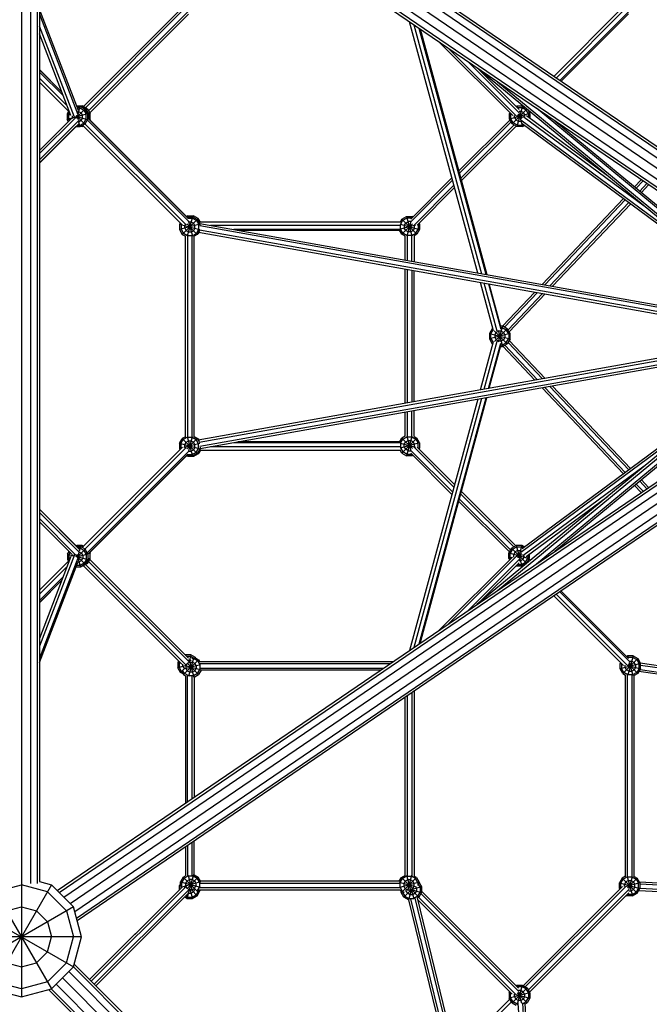
# Model space of a CAD drawing. Extents: x 12787 to 34796, y -2374 to 28330.
# Drawn here: x 22616 to 23663, y 16780 to 18418 of the extents above; entities that cross this region are included whole.
import ezdxf

# ---------------------------------------------------------------- set-up
doc = ezdxf.new("R2010")
doc.units = 0
doc.header["$MEASUREMENT"] = 0
doc.layers.add('InterSystem - drawing', color=7, linetype='Continuous')

msp = doc.modelspace()

# ---------------------------------------------------------------- linework, layer by layer
at = {"layer": 'InterSystem - drawing', "linetype": 'Continuous'}
for p, q in [((22618.9, 18991.6), (22618.9, 16791.8)), ((24035.9, 17961.4), (22711.7, 18864.7)), ((22707.6, 18849.4), (24041, 17939.8)), ((24041.8, 17952.6), (22710.6, 18860.6)), ((24033.5, 17926.8), (22700.2, 18836.3)), ((24003.1, 17911.2), (22678.6, 18814.7)), ((24013.1, 17909.3), (22681.5, 18817.6)), ((24024, 17915.1), (22689.4, 18825.5)), ((22633.9, 18802.6), (22633.9, 16980.9)), ((22644.9, 18802.6), (22644.9, 16980.9)), ((22648.9, 18799.6), (22648.9, 16983.8)), ((22892, 18438.5), (22725.7, 18271.9)), ((23620.3, 18440.2), (23504.3, 18324.1)), ((23626.5, 18439.6), (23508.3, 18321.4)), ((22648.9, 18435), (22713.1, 18267.8)), ((22648.9, 18427.9), (22713, 18260.9)), ((22880.5, 18432.3), (22722.3, 18273.8)), ((22722.4, 18273.8), (22885.8, 18437.5)), ((22897.2, 18433.4), (22730.8, 18266.7)), ((22896.8, 18427.8), (22732.7, 18263.4)), ((23514.3, 18317.2), (23630.7, 18433.7)), ((23628.8, 18428.3), (23516.4, 18315.8)), ((22707, 18256.2), (22648.9, 18407.7)), ((23378, 17996.8), (23264.7, 18414.9)), ((23271.9, 18410), (23384.2, 17995.7)), ((22701, 18258.9), (22648.9, 18394.7)), ((23391.7, 17994.4), (23280.6, 18404)), ((23282, 18403.1), (23392.9, 17994.2)), ((23436.2, 18258.8), (23313.2, 18381.8)), ((23442.3, 18257.9), (23329.5, 18370.7)), ((23447.5, 18263.1), (23362.1, 18348.5)), ((22648.9, 18335.5), (22685.8, 18298.6)), ((22648.9, 18334.9), (22686.1, 18297.7)), ((22648.9, 18331.4), (22688.3, 18292.1)), ((23810.6, 17979.1), (23376.5, 18338.6)), ((23446.6, 18269.2), (23379.9, 18335.8)), ((22648.9, 18321.3), (22694.6, 18275.6)), ((22648.9, 18314.6), (22697.4, 18266.1)), ((23410.7, 18315.3), (23812.7, 17982.3)), ((22710.5, 18274.5), (22711.4, 18275.1)), ((22710.6, 18274.2), (22716.4, 18274.2)), ((22711.8, 18274.6), (22711.1, 18274.2)), ((22711.6, 18274.5), (22711.4, 18275.1)), ((22711.4, 18275.1), (22720.5, 18275.1)), ((22711.8, 18274.6), (22712, 18274.2)), ((22720.9, 18274.6), (22711.8, 18274.6)), ((22716.4, 18274.2), (22712.9, 18261.2)), ((22724.3, 18269.6), (22716.4, 18274.2)), ((22720.9, 18274.6), (22720.2, 18272)), ((22720.4, 18274.6), (22720.5, 18275.1)), ((22722.4, 18274), (22720.5, 18275.1)), ((22728.8, 18270.1), (22720.9, 18274.6)), ((23441.9, 18273.9), (23443.2, 18274.6)), ((23452.3, 18274.6), (23443.2, 18240.6)), ((23452.3, 18274.6), (23443.2, 18274.6)), ((23443.2, 18274.6), (23444, 18271.8)), ((23452.3, 18274.6), (23457, 18272)), ((23454, 18273.7), (23454.4, 18274.1)), ((22697.9, 18267), (22694.9, 18261.8)), ((22694.9, 18261.8), (22700.5, 18260.2)), ((22694.9, 18261.8), (22694.9, 18252.6)), ((22728.9, 18261.8), (22694.9, 18252.6)), ((22697.1, 18261.1), (22698.9, 18264.3)), ((22697.1, 18261.1), (22697.1, 18253.3)), ((22703.4, 18258.6), (22703.4, 18254.9)), ((22708.7, 18258), (22728.9, 18252.6)), ((22724.3, 18269.6), (22709.8, 18255.1)), ((22709.9, 18259.1), (22724.3, 18244.8)), ((22712.8, 18260.8), (22711, 18254.1)), ((22711.1, 18259.9), (22713.1, 18252.6)), ((22711.5, 18271.9), (22715.8, 18271.9)), ((22714.1, 18265.7), (22712.7, 18265.7)), ((22714.1, 18265.7), (22718.1, 18263.4)), ((22715.8, 18271.9), (22722.6, 18268)), ((22720.4, 18259.5), (22718.1, 18263.4)), ((22719.6, 18272.4), (22720.3, 18272.4)), ((22727.2, 18268.4), (22720.3, 18272.4)), ((22720.4, 18254.9), (22720.4, 18259.5)), ((22722.6, 18268), (22726.6, 18261.1)), ((22724.3, 18269.6), (22728.9, 18261.8)), ((22728.8, 18270.1), (22725.8, 18267)), ((22726.6, 18253.3), (22726.6, 18261.1)), ((22731.1, 18261.6), (22727.2, 18268.4)), ((22728.8, 18270.1), (22733.4, 18262.2)), ((22733.4, 18262.2), (22728.9, 18261)), ((22728.9, 18261.8), (22728.9, 18252.6)), ((22731.1, 18253.7), (22731.1, 18261.6)), ((22733.4, 18253.1), (22733.4, 18262.2)), ((23431.5, 18263.5), (23430.8, 18262.2)), ((23430.8, 18262.2), (23433.6, 18261.4)), ((23430.8, 18253.1), (23430.8, 18262.2)), ((23464.8, 18262.2), (23430.8, 18253.1)), ((23433.2, 18261.9), (23433.1, 18261.6)), ((23433.1, 18253.7), (23433.1, 18261.6)), ((23459.8, 18269.6), (23435.3, 18245.2)), ((23439.3, 18255.4), (23439.3, 18258.8)), ((23443.1, 18258.9), (23452.7, 18256.3)), ((23443.6, 18272.2), (23443.8, 18272.4)), ((23443.8, 18272.4), (23451.7, 18272.4)), ((23444.7, 18260.7), (23451.4, 18254)), ((23446.5, 18262.4), (23449.5, 18251.2)), ((23446.6, 18266.1), (23450.1, 18266.1)), ((23450.1, 18266.1), (23454, 18263.9)), ((23451.7, 18272.4), (23458.6, 18268.4)), ((23654.8, 18108.1), (23453.1, 18257.4)), ((23456.3, 18259.9), (23454, 18263.9)), ((23456.3, 18257.3), (23456.3, 18259.9)), ((23462.5, 18261.6), (23458.6, 18268.4)), ((23593.9, 18158.5), (23459.3, 18258.2)), ((23461.1, 18268.5), (23464.8, 18262.2)), ((23462.5, 18261.6), (23462.5, 18255.8)), ((23462.8, 18265.7), (23463.6, 18266.5)), ((23464.1, 18263.5), (23465.5, 18264.9)), ((23464.8, 18262.2), (23464.8, 18254.1)), ((23817.4, 17987.9), (23475.6, 18271)), ((22709.2, 18255.9), (22648.9, 18195.6)), ((22702.3, 18254.2), (22648.9, 18200.7)), ((22648.9, 18185.2), (22715.1, 18251.4)), ((22714.2, 18245.3), (22648.9, 18180.1)), ((22697, 18248.9), (22694.9, 18252.6)), ((22698.7, 18250.6), (22697.1, 18253.3)), ((22703.4, 18254.9), (22703.8, 18254.2)), ((22711.3, 18242.5), (22715.8, 18242.5)), ((22714.1, 18248.7), (22718.1, 18251)), ((22714.1, 18248.7), (22716.4, 18240.2)), ((22715.8, 18242.5), (22722.6, 18246.4)), ((22724.3, 18244.8), (22716.4, 18240.2)), ((22720.4, 18254.9), (22718.1, 18251)), ((22720.4, 18242.5), (22720.9, 18240.6)), ((22720.7, 18242.7), (22887, 18076.5)), ((22720.9, 18240.6), (22722.1, 18241.3)), ((22722.6, 18246.4), (22726.6, 18253.3)), ((22728.9, 18252.6), (22724.3, 18244.8)), ((22893.1, 18077.2), (22724.7, 18245.4)), ((22897.6, 18082.8), (22728.4, 18251.9)), ((22728.9, 18255), (22893.8, 18090.1)), ((22728.9, 18254.9), (22896.1, 18087.7)), ((22729.8, 18254), (22733.4, 18253.1)), ((22730.8, 18253.1), (22731.1, 18253.7)), ((22733.4, 18253.1), (22732.4, 18251.4)), ((22732.7, 18251.8), (22894.1, 18090.3)), ((23431.6, 18251.7), (23346.2, 18166.3)), ((23433.5, 18248.4), (23347.3, 18162.2)), ((23438.7, 18243.2), (23349.5, 18154.1)), ((23350.6, 18150), (23442, 18241.4)), ((23435.3, 18245.2), (23430.8, 18253.1)), ((23437, 18246.9), (23433.1, 18253.7)), ((23443.2, 18240.6), (23435.3, 18245.2)), ((23443.8, 18242.9), (23437, 18246.9)), ((23439.3, 18255.4), (23441.6, 18251.4)), ((23445.5, 18249.1), (23441.6, 18251.4)), ((23443.8, 18242.9), (23451.7, 18242.9)), ((23450.1, 18249.1), (23445.5, 18249.1)), ((23757.6, 18022.9), (23449.4, 18251.1)), ((23449.6, 18250.8), (23452.3, 18240.6)), ((23450.1, 18249.1), (23450.5, 18249.4)), ((23451.7, 18245.7), (23799.6, 17988.2)), ((23451.7, 18242.9), (23453.8, 18244.1)), ((23452.3, 18240.6), (23455.8, 18242.7)), ((23506.4, 18250), (23817, 17992.7)), ((22648.9, 18180), (22709.1, 18240.2)), ((22648.9, 18179.7), (22709.4, 18240.2)), ((22716.4, 18240.2), (22709, 18240.2)), ((22720.9, 18240.6), (22717.2, 18240.6)), ((23452.3, 18240.6), (23443.2, 18240.6)), ((23336.2, 18151.1), (23266.3, 18081.2)), ((23335.1, 18155.2), (23266.6, 18086.7)), ((23338.4, 18143), (23271.5, 18076.1)), ((23638.9, 18140.3), (23650, 18152.1)), ((23641.7, 18138), (23653.1, 18150)), ((23659.2, 18145.8), (23647.3, 18133.3)), ((23662.2, 18143.7), (23650.2, 18131)), ((23277.1, 18076.5), (23339.5, 18138.9)), ((23620.4, 18120.8), (23485, 17977.8)), ((23623.4, 18118.6), (23489.3, 17977)), ((23629.3, 18114.2), (23497.9, 17975.5)), ((23502.2, 17974.7), (23632.3, 18112.1)), ((22883.3, 18080.2), (22882.1, 18078.1)), ((22882.1, 18078.1), (22882.1, 18069)), ((22882.1, 18078.1), (22886.6, 18076.9)), ((22916.1, 18078.1), (22882.1, 18069)), ((22884.4, 18077.5), (22885, 18078.5)), ((22884.4, 18077.5), (22884.4, 18069.6)), ((22911.5, 18086), (22886.6, 18061.1)), ((22890.6, 18075.8), (22891.5, 18077.3)), ((22896.2, 18092), (22893.8, 18090.6)), ((22894.5, 18090.6), (22893.8, 18090.1)), ((22894, 18078.7), (22911.5, 18061.1)), ((22895, 18088.9), (22894.5, 18090.6)), ((22894.5, 18090.6), (22903.6, 18090.6)), ((22903.6, 18090.6), (22894.9, 18058)), ((22895.6, 18088.3), (22903, 18088.3)), ((22896.2, 18092), (22905.3, 18092)), ((22896.2, 18092), (22896.6, 18090.6)), ((22896.2, 18081.7), (22896.8, 18082.1)), ((22896.8, 18082.3), (22903.3, 18057.9)), ((22896.8, 18082.1), (22901.4, 18082.1)), ((22901.4, 18082.1), (22905.3, 18079.8)), ((22909.9, 18084.3), (22903, 18088.3)), ((22911.5, 18086), (22903.6, 18090.6)), ((22905.3, 18092), (22904.8, 18089.9)), ((22913.2, 18087.5), (22905.3, 18092)), ((22907.6, 18075.8), (22905.3, 18079.8)), ((22909.9, 18084.3), (22913.8, 18077.5)), ((22916.1, 18078.1), (22911.5, 18086)), ((22911.6, 18085.9), (22913.2, 18087.5)), ((22916.7, 18081.5), (22913.2, 18087.5)), ((22913.8, 18069.6), (22913.8, 18077.5)), ((22915.5, 18079.2), (23909, 17902.3)), ((23250.1, 18081.5), (22915.6, 18081.5)), ((22916.4, 18079.2), (22915.9, 18079.1)), ((22916.1, 18076.3), (22916.1, 18078.1)), ((23248.9, 18077.9), (23281.3, 18069.2)), ((23251.8, 18086.2), (23249.1, 18081.5)), ((23249.6, 18077.7), (23253.5, 18084.6)), ((23249.6, 18069.8), (23249.6, 18077.7)), ((23251.8, 18086.2), (23259.7, 18090.8)), ((23251.8, 18086.2), (23276.7, 18061.3)), ((23269.2, 18078.7), (23251.8, 18061.3)), ((23253.5, 18084.6), (23260.3, 18088.5)), ((23255.8, 18076.1), (23258.1, 18080)), ((23258.1, 18080), (23262, 18082.3)), ((23259.7, 18090.8), (23268.8, 18090.8)), ((23259.7, 18090.8), (23268.3, 18058.7)), ((23266.6, 18082.6), (23260.1, 18058.2)), ((23260.3, 18088.5), (23268.2, 18088.5)), ((23266.6, 18082.3), (23262, 18082.3)), ((23266.6, 18082.3), (23266.6, 18082.3)), ((23268.8, 18090.8), (23268.2, 18088.3)), ((23268.4, 18088.4), (23268.2, 18088.5)), ((23270, 18090.1), (23268.8, 18090.8)), ((23281.3, 18078.3), (23278.1, 18077.5)), ((23278.8, 18078.2), (23279, 18077.7)), ((23279, 18077.7), (23279, 18069.8)), ((23280.4, 18079.8), (23281.3, 18078.3)), ((23281.3, 18078.3), (23281.3, 18069.2)), ((22882.1, 18069), (22886.6, 18061.1)), ((22884.4, 18069.6), (22888.3, 18062.8)), ((22886.6, 18061.1), (22891.8, 18058.1)), ((22887.6, 18076.6), (22915.7, 18069.1)), ((22895.1, 18058.8), (22888.3, 18062.8)), ((22890.6, 18071.3), (22890.6, 18075.8)), ((22890.6, 18071.3), (22892.9, 18067.3)), ((22896.8, 18065.1), (22892.9, 18067.3)), ((22896.8, 18065.1), (22901.4, 18065.1)), ((22901.4, 18065.1), (22905.3, 18067.3)), ((22903, 18058.8), (22909.9, 18062.8)), ((22907.6, 18071.3), (22905.3, 18067.3)), ((22911.5, 18061.1), (22906.3, 18058.1)), ((22907.6, 18071.3), (22907.6, 18075.8)), ((22909.9, 18062.8), (22913.8, 18069.6)), ((22915.1, 18067.4), (22911.5, 18061.1)), ((22912, 18061.9), (22913.2, 18062.6)), ((22913.2, 18062.6), (22912.7, 18063.1)), ((22914.3, 18064.5), (22913.2, 18062.6)), ((22913.6, 18064.7), (23884.9, 17891.7)), ((23906.5, 17891.7), (22915.2, 18068.2)), ((23911.1, 17898.3), (22915.7, 18075.5)), ((23249.4, 18075.9), (22933.5, 18076)), ((23249.1, 18069), (22972.2, 18069.1)), ((23248.2, 18067.7), (22979.7, 18067.7)), ((23251.8, 18061.3), (23248, 18068)), ((23274.3, 18076.5), (23248.8, 18069.6)), ((23253.5, 18063), (23249.6, 18069.8)), ((23257.5, 18058.1), (23251.8, 18061.3)), ((23260.3, 18059.1), (23253.5, 18063)), ((23255.8, 18076.1), (23255.8, 18071.5)), ((23258.1, 18067.6), (23255.8, 18071.5)), ((23258.1, 18067.6), (23262, 18065.3)), ((23266.6, 18065.3), (23262, 18065.3)), ((23266.6, 18065.3), (23270.5, 18067.6)), ((23268.2, 18059.1), (23275.1, 18063)), ((23272.8, 18071.5), (23270.5, 18067.6)), ((23276.7, 18061.3), (23272.1, 18058.7)), ((23272.8, 18076.1), (23272.6, 18076.4)), ((23272.8, 18071.5), (23272.8, 18076.1)), ((23275.1, 18063), (23279, 18069.8)), ((23281.3, 18069.2), (23276.7, 18061.3)), ((22891.7, 17724.2), (22891.7, 18058.2)), ((22903, 18058.8), (22895.1, 18058.8)), ((22895.4, 18058.2), (22895.4, 17724.2)), ((22902.7, 17724.2), (22902.7, 18058.2)), ((22906.3, 17724.2), (22906.4, 18058.1)), ((23257.5, 18018.3), (23257.5, 18058.4)), ((23268.2, 18059.1), (23260.3, 18059.1)), ((23261.1, 18017.6), (23261.1, 18058.7)), ((23268.5, 18016.3), (23268.5, 18058.7)), ((23272.1, 18058.9), (23272.1, 18015.7)), ((23257.5, 17780), (23257.5, 18003.4)), ((23261.2, 17780.7), (23261.1, 18002.8)), ((23268.5, 18001.5), (23268.5, 17782)), ((23272.1, 17782.6), (23272.1, 18000.8)), ((23404.1, 17900.6), (23382.3, 17981.2)), ((23410.1, 17900.1), (23388.5, 17980.1)), ((23395.9, 17978.8), (23416.3, 17903.4)), ((23416.5, 17907.2), (23397.1, 17978.6)), ((23473, 17965.1), (23419.4, 17908.5)), ((23477.3, 17964.3), (23422.7, 17906.6)), ((23428.3, 17902), (23485.9, 17962.8)), ((23430.2, 17898.7), (23490.2, 17962)), ((23402.2, 17904.1), (23397.6, 17896.2)), ((23399.9, 17895.6), (23403.7, 17902.2)), ((23403, 17904.6), (23402.2, 17904.1)), ((23402.2, 17904.1), (23403.5, 17902.8)), ((23405.5, 17900.8), (23427.1, 17879.2)), ((23427.1, 17904.1), (23405.6, 17882.6)), ((23406.1, 17893.9), (23408.4, 17897.9)), ((23412.4, 17900.2), (23408.4, 17897.9)), ((23419.2, 17908.7), (23412, 17881.7)), ((23412, 17901.7), (23419.2, 17874.7)), ((23416.9, 17900.2), (23412.4, 17900.2)), ((23416.1, 17908.7), (23419.2, 17908.7)), ((23416.2, 17906.4), (23418.6, 17906.4)), ((23420.9, 17897.9), (23416.9, 17900.2)), ((23418.6, 17906.4), (23425.4, 17902.4)), ((23427.1, 17904.1), (23419.2, 17908.7)), ((23420.9, 17897.9), (23423.1, 17893.9)), ((23429.4, 17895.6), (23425.4, 17902.4)), ((23431.6, 17896.2), (23427.1, 17904.1)), ((23884.9, 17891.7), (22912.9, 17718.7)), ((22914.5, 17715.1), (23906.5, 17891.7)), ((23911.1, 17885.1), (22915.6, 17707.9)), ((23909, 17881.1), (22916, 17704.4)), ((23382.3, 17802.2), (23404.1, 17882.8)), ((23388.5, 17803.3), (23410.1, 17883.2)), ((23397.6, 17896.2), (23431.6, 17887.1)), ((23431.6, 17896.2), (23397.6, 17887.1)), ((23397.6, 17896.2), (23397.6, 17887.1)), ((23397.6, 17887.1), (23402.2, 17879.2)), ((23399.9, 17887.7), (23399.9, 17895.6)), ((23399.9, 17887.7), (23403.7, 17881.2)), ((23403.5, 17880.5), (23402.2, 17879.2)), ((23406.1, 17893.9), (23406.1, 17889.4)), ((23406.1, 17889.4), (23408.4, 17885.4)), ((23412.4, 17883.2), (23408.4, 17885.4)), ((23416.9, 17883.2), (23412.4, 17883.2)), ((23420.9, 17885.4), (23416.9, 17883.2)), ((23418.6, 17876.9), (23425.4, 17880.9)), ((23423.1, 17889.4), (23420.9, 17885.4)), ((23423.1, 17893.9), (23423.1, 17889.4)), ((23425.4, 17880.9), (23429.4, 17887.7)), ((23431.6, 17887.1), (23427.1, 17879.2)), ((23485.9, 17820.7), (23428.4, 17881.4)), ((23429.4, 17895.6), (23429.4, 17887.7)), ((23490.2, 17821.5), (23430.3, 17884.7)), ((23431.6, 17887.1), (23431.6, 17896.2)), ((22678.6, 16968.8), (24003.1, 17872.2)), ((22681.5, 16965.9), (24013.1, 17874.2)), ((22689.4, 16958), (24024, 17868.3)), ((23395.9, 17804.7), (23416.3, 17880)), ((23397.1, 17804.9), (23416.4, 17876.1)), ((23402.2, 17879.2), (23403, 17878.8)), ((23416, 17874.7), (23419.2, 17874.7)), ((23418.6, 17876.9), (23416.2, 17876.9)), ((23419.2, 17874.7), (23427.1, 17879.2)), ((23472.9, 17818.4), (23419.5, 17874.8)), ((23422.8, 17876.7), (23477.3, 17819.2)), ((22700.2, 16947.2), (24033.5, 17856.7)), ((22707.6, 16934.1), (24041, 17843.6)), ((22710.6, 16922.8), (24041.8, 17830.9)), ((24035.9, 17822), (22711.7, 16918.7)), ((23810.6, 17804.4), (23376.4, 17444.8)), ((23410.6, 17468.1), (23812.7, 17801.1)), ((23485, 17805.7), (23620.4, 17662.6)), ((23489.3, 17806.4), (23623.4, 17664.8)), ((23629.3, 17669.2), (23497.9, 17808)), ((23632.2, 17671.4), (23502.2, 17808.7)), ((23378, 17786.6), (23264.7, 17368.5)), ((23384.2, 17787.7), (23271.9, 17373.5)), ((23280.6, 17379.4), (23391.7, 17789.1)), ((23282, 17380.4), (23392.9, 17789.3)), ((23799.6, 17795.3), (23451.7, 17537.7)), ((23817.4, 17795.5), (23475.5, 17512.4)), ((23817, 17790.7), (23506.3, 17533.4)), ((23261.2, 17724.8), (23261.2, 17765.8)), ((23268.5, 17724.7), (23268.5, 17767.1)), ((23272.2, 17724.5), (23272.1, 17767.8)), ((23257.5, 17725.1), (23257.5, 17765.2)), ((23449.4, 17532.4), (23757.6, 17760.5)), ((22882, 17713.4), (22886.6, 17721.3)), ((22884.3, 17712.8), (22888.2, 17719.6)), ((22891.7, 17724.3), (22886.6, 17721.3)), ((22886.6, 17721.3), (22911.4, 17696.4)), ((22895.1, 17723.6), (22888.2, 17719.6)), ((22892.8, 17715.1), (22896.7, 17717.3)), ((22911.4, 17721.3), (22894.3, 17704.1)), ((22894.8, 17724.5), (22903.6, 17691.8)), ((22895.1, 17723.6), (22902.9, 17723.6)), ((22896.7, 17717.3), (22901.3, 17717.3)), ((22903.2, 17724.4), (22896.8, 17700.7)), ((22901.3, 17717.3), (22905.2, 17715.1)), ((22902.9, 17723.6), (22909.8, 17719.6)), ((22906.3, 17724.8), (22913.2, 17720.8)), ((22906.3, 17724.3), (22911.4, 17721.3)), ((22913.7, 17712.8), (22909.8, 17719.6)), ((22911.4, 17721.3), (22914.4, 17716.1)), ((22912.3, 17719.9), (22913.2, 17720.8)), ((22913.2, 17720.8), (22914.3, 17718.9)), ((23248, 17715.5), (23251.8, 17722.1)), ((23249.6, 17713.6), (23253.5, 17720.4)), ((23257.5, 17725.4), (23251.8, 17722.1)), ((23251.8, 17722.1), (23269.2, 17704.8)), ((23276.7, 17722.1), (23251.8, 17697.2)), ((23253.5, 17720.4), (23260.3, 17724.4)), ((23258.1, 17715.9), (23262, 17718.1)), ((23268.3, 17724.8), (23259.7, 17692.6)), ((23260.1, 17725.3), (23266.7, 17700.8)), ((23260.3, 17724.4), (23268.2, 17724.4)), ((23262, 17718.1), (23266.6, 17718.1)), ((23270.5, 17715.9), (23266.6, 17718.1)), ((23268.2, 17724.4), (23275.1, 17720.4)), ((23272.2, 17724.7), (23276.7, 17722.1)), ((23275.1, 17720.4), (23279, 17713.6)), ((23281.3, 17714.2), (23276.7, 17722.1)), ((22887.1, 17706.9), (22720, 17539.8)), ((22893.1, 17706.2), (22724.3, 17537.3)), ((22728.4, 17531.2), (22897.3, 17700.3)), ((22882, 17713.4), (22882, 17704.3)), ((22882, 17713.4), (22916, 17704.3)), ((22885.3, 17705.2), (22882, 17704.3)), ((22882, 17704.3), (22882.9, 17702.7)), ((22884.3, 17712.8), (22884.3, 17704.9)), ((22884.5, 17704.4), (22884.3, 17704.9)), ((22915.6, 17713.3), (22889.3, 17706.2)), ((22890.5, 17711.1), (22892.8, 17715.1)), ((22890.5, 17706.6), (22890.5, 17711.1)), ((22890.5, 17706.6), (22890.8, 17706)), ((22897.1, 17700.3), (22901.3, 17700.3)), ((22901.3, 17700.3), (22905.2, 17702.6)), ((22907.5, 17711.1), (22905.2, 17715.1)), ((22907.5, 17706.6), (22905.2, 17702.6)), ((22907.5, 17706.6), (22907.5, 17711.1)), ((22909.8, 17698.1), (22913.7, 17704.9)), ((22916, 17704.3), (22911.4, 17696.4)), ((22916.7, 17701.9), (22913.2, 17695.9)), ((22913.7, 17704.9), (22913.7, 17712.8)), ((22915.6, 17701.9), (23250.1, 17702)), ((22916, 17707.2), (22916, 17704.3)), ((22916, 17704.3), (22916.4, 17704.2)), ((23249.4, 17707.5), (22933.4, 17707.5)), ((23249.1, 17714.4), (22972.2, 17714.4)), ((23248.2, 17715.8), (22979.7, 17715.7)), ((23248.8, 17713.8), (23274.2, 17707)), ((23281.3, 17714.2), (23248.9, 17705.5)), ((23251.8, 17697.2), (23249.1, 17702)), ((23249.6, 17713.6), (23249.6, 17705.7)), ((23249.6, 17705.7), (23253.5, 17698.9)), ((23255.8, 17711.9), (23258.1, 17715.9)), ((23255.8, 17707.4), (23255.8, 17711.9)), ((23258.1, 17703.4), (23255.8, 17707.4)), ((23262, 17701.1), (23258.1, 17703.4)), ((23262, 17701.1), (23266.6, 17701.1)), ((23266.3, 17702.2), (23336.2, 17632.4)), ((23266.6, 17701.2), (23266.6, 17701.1)), ((23272.8, 17711.9), (23270.5, 17715.9)), ((23271.5, 17707.4), (23338.4, 17640.5)), ((23272.8, 17707.4), (23272.6, 17707.1)), ((23272.8, 17707.4), (23272.8, 17711.9)), ((23277.1, 17707), (23339.5, 17644.6)), ((23278.1, 17705.9), (23281.3, 17705.1)), ((23279, 17705.7), (23278.8, 17705.3)), ((23279, 17705.7), (23279, 17713.6)), ((23280.4, 17703.6), (23281.3, 17705.1)), ((23281.3, 17714.2), (23281.3, 17705.1)), ((22895.7, 17695.3), (22729.6, 17529.1)), ((22893.4, 17692.4), (22732.7, 17531.7)), ((22894.4, 17691.8), (22893.1, 17692.6)), ((22895.2, 17694.8), (22894.4, 17691.8)), ((22903.6, 17691.8), (22894.4, 17691.8)), ((22895.1, 17694.1), (22894.7, 17694.3)), ((22902.9, 17694.1), (22895.1, 17694.1)), ((22896.2, 17691.4), (22895.5, 17691.8)), ((22896.3, 17691.8), (22896.2, 17691.4)), ((22905.3, 17691.4), (22896.2, 17691.4)), ((22909.8, 17698.1), (22902.9, 17694.1)), ((22911.4, 17696.4), (22903.6, 17691.8)), ((22905, 17692.7), (22905.3, 17691.4)), ((22913.2, 17695.9), (22905.3, 17691.4)), ((22911.9, 17697.2), (22913.2, 17695.9)), ((23251.8, 17697.2), (23259.7, 17692.6)), ((23260.3, 17694.9), (23253.5, 17698.9)), ((23268.8, 17692.6), (23259.7, 17692.6)), ((23268.2, 17694.9), (23260.3, 17694.9)), ((23335.1, 17628.3), (23266.6, 17696.7)), ((23268.2, 17695.2), (23268.8, 17692.6)), ((23268.4, 17695), (23268.2, 17694.9)), ((23270, 17693.3), (23268.8, 17692.6)), ((23654.8, 17675.4), (23452.9, 17525.9)), ((23650.1, 17652.5), (23662.2, 17639.7)), ((23650, 17631.4), (23638.8, 17643.1)), ((23641.7, 17645.5), (23653.1, 17633.5)), ((23647.3, 17650.2), (23659.2, 17637.6)), ((23347.3, 17621.2), (23432.6, 17536.1)), ((23349.5, 17629.4), (23437.9, 17541)), ((23350.7, 17633.4), (23441.2, 17542.9)), ((23458.7, 17524.8), (23593.9, 17624.9)), ((22710, 17542.6), (22648.9, 17603.7)), ((22648.9, 17603.6), (22715.2, 17537.4)), ((23430.7, 17532.8), (23346.2, 17617.2)), ((22715.5, 17531.8), (22648.9, 17598.4)), ((22648.9, 17588.1), (22709.6, 17527.4)), ((22703, 17528.8), (22648.9, 17582.9)), ((22648.9, 17582.8), (22698.3, 17533.4)), ((22648.9, 17582.7), (22698.2, 17533.3)), ((22709.5, 17543.1), (22710.9, 17543.1)), ((22709.9, 17542.6), (22711, 17543.2)), ((22720.1, 17543.2), (22711, 17543.2)), ((22711, 17543.2), (22711.4, 17541.4)), ((22711.1, 17541.4), (22717.2, 17541.4)), ((22725.1, 17536.9), (22711.3, 17523.1)), ((22713.4, 17539.1), (22716.6, 17539.1)), ((22717.2, 17541.4), (22715.1, 17533.6)), ((22716.6, 17539.1), (22723.5, 17535.2)), ((22725.1, 17536.9), (22717.2, 17541.4)), ((22718.1, 17540.9), (22719.5, 17540.9)), ((22720.1, 17543.2), (22719.3, 17540.2)), ((22720.5, 17540.3), (22719.5, 17540.9)), ((22720.1, 17543.2), (22722.2, 17542)), ((22721, 17542.8), (22720.7, 17542.8)), ((22721, 17542.8), (22720.9, 17542.7)), ((22721, 17542.8), (22722.3, 17542.1)), ((22729.7, 17529), (22725.1, 17536.9)), ((23434.2, 17538.8), (23429.6, 17530.9)), ((23435.8, 17537.2), (23431.9, 17530.3)), ((23434.2, 17538.8), (23442, 17543.4)), ((23434.2, 17538.8), (23459, 17513.9)), ((23435.8, 17537.2), (23442.7, 17541.1)), ((23442, 17543.4), (23451.2, 17509.4)), ((23451.2, 17543.4), (23442, 17543.4)), ((23442.7, 17541.1), (23450.5, 17541.1)), ((23451.2, 17543.4), (23445.4, 17522)), ((23453.7, 17539.3), (23450.5, 17541.1)), ((23455.7, 17540.7), (23451.2, 17543.4)), ((22707.2, 17527.7), (22648.9, 17375.7)), ((22701.3, 17525.2), (22648.9, 17388.7)), ((22712.8, 17522.2), (22648.9, 17355.6)), ((22695.7, 17529), (22698.3, 17533.5)), ((22695.7, 17529), (22705.4, 17526.3)), ((22695.7, 17529), (22695.7, 17519.9)), ((22699.6, 17520.9), (22695.7, 17519.9)), ((22695.7, 17519.9), (22697.8, 17516.2)), ((22697.9, 17533.6), (22696.3, 17530.7)), ((22696.3, 17530.7), (22696.3, 17530)), ((22696.3, 17530.7), (22696.6, 17530.6)), ((22700, 17531.9), (22698, 17528.4)), ((22698, 17528.4), (22698, 17520.5)), ((22698, 17520.5), (22698.9, 17518.9)), ((22704.2, 17526.7), (22705.3, 17528.7)), ((22704.2, 17525.5), (22704.2, 17526.7)), ((22709, 17525.4), (22729.7, 17519.9)), ((22709.6, 17527.4), (22725.1, 17512)), ((22729.7, 17529), (22710.5, 17523.8)), ((22711.4, 17529), (22717.2, 17507.4)), ((22714.5, 17531.2), (22712.2, 17522.5)), ((22715.2, 17532.8), (22718.9, 17530.6)), ((22718.9, 17530.6), (22721.2, 17526.7)), ((22718.9, 17518.2), (22721.2, 17522.1)), ((22721.2, 17526.7), (22721.2, 17522.1)), ((22727.4, 17528.4), (22723.5, 17535.2)), ((22727.4, 17520.5), (22723.5, 17513.6)), ((22729.7, 17519.9), (22725.1, 17512)), ((22727.4, 17520.5), (22727.4, 17528.4)), ((22732.5, 17521.6), (22728, 17513.7)), ((22728.8, 17513.4), (22733.4, 17521.3)), ((22729.7, 17529), (22729.7, 17519.9)), ((22729.7, 17522.4), (22732.5, 17521.6)), ((22730.2, 17522.2), (22729.7, 17521.3)), ((22730.2, 17522.2), (22730.2, 17529.7)), ((22730.8, 17530.3), (22732.5, 17530.7)), ((22732.1, 17531.5), (22732.5, 17530.7)), ((22732.5, 17531.9), (22733.4, 17530.4)), ((22732.5, 17530.7), (22732.5, 17521.6)), ((22733.4, 17530.4), (22732.5, 17530.1)), ((22733.4, 17521.3), (22732.5, 17521.5)), ((22732.7, 17520), (22896.8, 17355.7)), ((22733.4, 17521.3), (22733.4, 17530.4)), ((23313.2, 17401.6), (23435.7, 17524.1)), ((23329.4, 17412.7), (23442.2, 17525.4)), ((23447.6, 17520.5), (23362, 17434.9)), ((23429.6, 17530.9), (23463.6, 17521.8)), ((23429.6, 17521.8), (23429.6, 17530.9)), ((23434.8, 17523.2), (23429.6, 17521.8)), ((23429.6, 17521.8), (23431, 17519.4)), ((23431.9, 17522.4), (23431.9, 17530.3)), ((23432.7, 17521.1), (23431.9, 17522.4)), ((23440.4, 17532.6), (23438.1, 17528.7)), ((23438.1, 17524.1), (23438.1, 17528.7)), ((23444.3, 17534.9), (23440.4, 17532.6)), ((23452.1, 17527.9), (23442.3, 17525.2)), ((23450.7, 17530.5), (23443.8, 17523.5)), ((23444.3, 17534.9), (23448.9, 17534.9)), ((23448.9, 17534.9), (23450.4, 17534)), ((23452.8, 17520.2), (23448.9, 17517.9)), ((23452.8, 17520.2), (23455.1, 17524.1)), ((23455.1, 17524.1), (23455.1, 17526)), ((23457.4, 17515.6), (23461.3, 17522.4)), ((23463.6, 17521.8), (23459, 17513.9)), ((23461.3, 17526.8), (23461.3, 17522.4)), ((23463.1, 17521), (23465.5, 17518.6)), ((23463.6, 17528.4), (23463.6, 17521.8)), ((22648.9, 17468.8), (22697.3, 17517.1)), ((22648.9, 17348.4), (22712.7, 17514.7)), ((22648.9, 17462), (22694.6, 17507.7)), ((22717.2, 17507.4), (22709.9, 17507.4)), ((22716.6, 17509.7), (22710.8, 17509.7)), ((22712.5, 17515.9), (22715, 17515.9)), ((22715, 17515.9), (22718.9, 17518.2)), ((22723.5, 17513.6), (22716.6, 17509.7)), ((22725.1, 17512), (22717.2, 17507.4)), ((22721, 17508.8), (22719.7, 17508.8)), ((22720.8, 17509.5), (22721, 17508.8)), ((22728.8, 17513.4), (22721, 17508.8)), ((22722.3, 17509.6), (22880.5, 17351.2)), ((22885.8, 17346), (22722.4, 17509.6)), ((22725.2, 17512.2), (22728, 17513.7)), ((22892.5, 17344.5), (22725.7, 17511.5)), ((22728, 17513.7), (22726.8, 17514.9)), ((22728.8, 17513.4), (22728.2, 17514.1)), ((22730.8, 17516.7), (22897.7, 17349.6)), ((23446.8, 17514.5), (23379.9, 17447.7)), ((23441.8, 17509.5), (23442, 17509.4)), ((23442.2, 17509.9), (23442, 17509.4)), ((23442, 17509.4), (23451.2, 17509.4)), ((23444, 17511.7), (23450.5, 17511.7)), ((23448.9, 17517.9), (23446.8, 17517.9)), ((23450.5, 17511.7), (23457.4, 17515.6)), ((23459, 17513.9), (23451.2, 17509.4)), ((23453.2, 17510.6), (23454.4, 17509.3)), ((23458.1, 17512.4), (23457.4, 17513)), ((23463.6, 17517), (23461.8, 17518.8)), ((22648.9, 17451.9), (22688.2, 17491.2)), ((22686.1, 17485.6), (22648.9, 17448.4)), ((22648.9, 17448.3), (22686, 17485.5)), ((22685.8, 17484.8), (22648.9, 17448)), ((23504.3, 17459.4), (23620.3, 17343.3)), ((23626.5, 17343.8), (23508.3, 17462.1)), ((23630.7, 17349.8), (23514.4, 17466.2)), ((23516.4, 17467.6), (23628.8, 17355.2)), ((22891.3, 17361.2), (22891.7, 17361.4)), ((22891.9, 17360.6), (22891.7, 17361.4)), ((22900.8, 17361.4), (22891.7, 17361.4)), ((22893.4, 17359.1), (22900.2, 17359.1)), ((22905.2, 17356), (22897, 17325.3)), ((22900.8, 17361.4), (22897.8, 17350.2)), ((22900.2, 17359.1), (22907, 17355.2)), ((22908.7, 17356.8), (22900.8, 17361.4)), ((22908.7, 17356.8), (22906.9, 17355.1)), ((22908.4, 17356.2), (22913.6, 17353.2)), ((22909.3, 17355.7), (22908.7, 17356.8)), ((23625.5, 17358.5), (23627.1, 17359.5)), ((23627.1, 17359.5), (23628.1, 17355.9)), ((23636.2, 17359.5), (23627.1, 17359.5)), ((23627.1, 17356.8), (23627.7, 17357.2)), ((23636.2, 17359.5), (23627.7, 17327.7)), ((23627.7, 17357.2), (23635.6, 17357.2)), ((23635.6, 17357.2), (23642.5, 17353.3)), ((23636.2, 17359.5), (23644.1, 17354.9)), ((22880.6, 17351.2), (22879.2, 17349)), ((22879.2, 17349), (22884.2, 17347.6)), ((22879.2, 17349), (22879.2, 17339.8)), ((22891.6, 17343.2), (22879.2, 17339.8)), ((22883.8, 17332), (22879.2, 17339.8)), ((22881.5, 17348.3), (22882.2, 17349.6)), ((22881.5, 17348.3), (22881.5, 17340.5)), ((22885.5, 17333.6), (22881.5, 17340.5)), ((22887.7, 17342.1), (22887.7, 17346)), ((22887.7, 17342.1), (22890, 17338.2)), ((22913.6, 17353.2), (22888.7, 17328.3)), ((22916.6, 17344.9), (22890.6, 17338)), ((22891.6, 17343.3), (22917.9, 17336.3)), ((22892.7, 17343.1), (22894.9, 17347)), ((22892.7, 17343.1), (22892.7, 17338.5)), ((22893, 17345.3), (22893.2, 17345.2)), ((22894.7, 17347.3), (22913.6, 17328.3)), ((22898.9, 17349.3), (22894.9, 17347)), ((22896.8, 17352.9), (22898.5, 17352.9)), ((22901.2, 17351.3), (22898.5, 17352.9)), ((22898.5, 17350.9), (22905.7, 17324)), ((22898.9, 17349.3), (22903.4, 17349.3)), ((22902.3, 17355.5), (22905.1, 17355.5)), ((22907.4, 17347), (22903.4, 17349.3)), ((22905.1, 17355.5), (22911.9, 17351.6)), ((22907, 17355.2), (22907.1, 17355)), ((22907.4, 17347), (22909.7, 17343.1)), ((22909.7, 17343.1), (22909.7, 17338.5)), ((22911.9, 17351.6), (22915.9, 17344.7)), ((22913.6, 17353.2), (22915.4, 17350.1)), ((22915.3, 17350.3), (23237.9, 17350.3)), ((22915.6, 17346.6), (23232.5, 17346.6)), ((22915.9, 17344.7), (22915.9, 17336.8)), ((23615.4, 17348.2), (23614.7, 17347)), ((23614.7, 17337.9), (23614.7, 17347)), ((23648.7, 17347), (23614.7, 17337.9)), ((23614.7, 17347), (23617.3, 17346.3)), ((23617.1, 17346.6), (23617, 17346.4)), ((23617, 17346.4), (23617, 17338.5)), ((23644.1, 17354.9), (23619.2, 17330)), ((23623.2, 17340.2), (23623.2, 17344.2)), ((23625.5, 17336.3), (23623.2, 17340.2)), ((23626.5, 17343.9), (23648.7, 17337.9)), ((23627.9, 17346.3), (23644.1, 17330)), ((23629.9, 17349), (23635.8, 17327.1)), ((23630.1, 17351), (23634, 17351)), ((23634, 17351), (23637.9, 17348.7)), ((23640.2, 17344.8), (23637.9, 17348.7)), ((23640.2, 17340.2), (23637.9, 17336.3)), ((23640.2, 17344.8), (23640.2, 17340.2)), ((23642.5, 17353.3), (23646.4, 17346.4)), ((23644.1, 17354.9), (23648.7, 17347)), ((23646.4, 17338.5), (23646.4, 17346.4)), ((23648.2, 17347.8), (23962.4, 17303)), ((23648.7, 17337.9), (23648.7, 17347)), ((23648.7, 17344.1), (23970.9, 17298.1)), ((22890.9, 17339.1), (22883.8, 17332)), ((22888.1, 17329.5), (22883.8, 17332)), ((22885.5, 17333.6), (22888.8, 17331.7)), ((22887.5, 17330.4), (22888.7, 17328.3)), ((22890.4, 17330), (22887.7, 17334.7)), ((22888.7, 17328.3), (22891.9, 17326.5)), ((22890.7, 17337.8), (22890, 17338.2)), ((22897.2, 17326.1), (22890.4, 17330)), ((22891.7, 17326.6), (22891.7, 17114.1)), ((22892.7, 17338.5), (22894.9, 17334.6)), ((22894.9, 17334.6), (22898.9, 17332.3)), ((22895.4, 17116.6), (22895.4, 17326.3)), ((22905.1, 17326.1), (22897.2, 17326.1)), ((22903.4, 17332.3), (22898.9, 17332.3)), ((22902.7, 17121.6), (22902.7, 17325.3)), ((22903.4, 17332.3), (22907.4, 17334.6)), ((22911.9, 17330), (22905.1, 17326.1)), ((22906.2, 17324), (22913.6, 17328.3)), ((22906.3, 17324.1), (22906.3, 17124.1)), ((22907.4, 17334.6), (22909.7, 17338.5)), ((22911.9, 17330), (22915.9, 17336.8)), ((22917.9, 17335.8), (22913.6, 17328.3)), ((22916.6, 17339.3), (23221.8, 17339.3)), ((23216.4, 17335.6), (22917.8, 17335.6)), ((23619.2, 17330), (23614.7, 17337.9)), ((23620.9, 17331.7), (23617, 17338.5)), ((23619.2, 17330), (23623.5, 17327.6)), ((23627.7, 17327.8), (23620.9, 17331.7)), ((23623.6, 16992), (23623.5, 17328.2)), ((23629.4, 17334), (23625.5, 17336.3)), ((23627.2, 16992), (23627.2, 17328)), ((23635.6, 17327.8), (23627.7, 17327.8)), ((23629.4, 17334), (23634, 17334)), ((23634, 17334), (23637.9, 17336.3)), ((23634.5, 17327.7), (23634.5, 16992)), ((23642.5, 17331.7), (23635.6, 17327.8)), ((23644.1, 17330), (23638.1, 17326.6)), ((23638.2, 16991.8), (23638.1, 17327.2)), ((23646.4, 17338.5), (23642.5, 17331.7)), ((23648.7, 17337.9), (23644.1, 17330)), ((23964.4, 17287.9), (23646, 17333.3)), ((23648, 17336.8), (23969, 17291)), ((23257.5, 16994.3), (23257.5, 17291)), ((23261.2, 16993.7), (23261.2, 17293.5)), ((23268.5, 17298.5), (23268.5, 16993.3)), ((23272.1, 17301), (23272.1, 16993)), ((22902.7, 16994.2), (22902.7, 17049)), ((22906.3, 16995.1), (22906.3, 17051.5)), ((22891.7, 17041.5), (22891.7, 16993.2)), ((22895.4, 17044), (22895.4, 16993.5)), ((22648.9, 16983.8), (22668.9, 16978.4)), ((22883.6, 16980.3), (22881.9, 16977.3)), ((22888.2, 16991.2), (22883.6, 16983.3)), ((22883.6, 16983.3), (22916.1, 16974.6)), ((22883.6, 16979.3), (22883.6, 16983.3)), ((22917.1, 16983.2), (22885.8, 16974.8)), ((22889.8, 16989.5), (22885.9, 16982.7)), ((22885.9, 16974.8), (22885.9, 16982.7)), ((22888.2, 16991.2), (22891.9, 16993.3)), ((22888.2, 16991.2), (22911.5, 16967.8)), ((22896.7, 16993.5), (22889.8, 16989.5)), ((22894.4, 16985), (22892.1, 16981)), ((22892.1, 16981), (22892.1, 16976.5)), ((22894.4, 16985), (22898.3, 16987.2)), ((22913.1, 16991.2), (22894.5, 16972.6)), ((22896.5, 16994.2), (22903.2, 16969)), ((22896.7, 16993.5), (22904.6, 16993.5)), ((22905, 16995.2), (22898.2, 16969.7)), ((22902.9, 16987.2), (22898.3, 16987.2)), ((22906.8, 16985), (22902.9, 16987.2)), ((22904.6, 16993.5), (22911.4, 16989.5)), ((22906.2, 16995.2), (22913.1, 16991.2)), ((22906.8, 16985), (22909.1, 16981)), ((22909.1, 16981), (22909.1, 16976.5)), ((22915.3, 16982.7), (22911.4, 16989.5)), ((22917.1, 16984.3), (22913.1, 16991.2)), ((22915.3, 16982.7), (22915.3, 16974.8)), ((23248.3, 16980.8), (22916.1, 16980.8)), ((23247.6, 16984.4), (22917, 16984.4)), ((23247.4, 16982.6), (23274.1, 16975.5)), ((23247.5, 16984.3), (23251.2, 16990.7)), ((23280.7, 16982.8), (23248.3, 16974.1)), ((23249, 16982.2), (23252.9, 16989)), ((23249, 16974.3), (23249, 16982.2)), ((23251.2, 16990.7), (23257.7, 16994.4)), ((23251.2, 16990.7), (23270.3, 16971.7)), ((23276.1, 16990.7), (23251.7, 16966.3)), ((23259.8, 16993), (23252.9, 16989)), ((23257.5, 16984.5), (23255.2, 16980.5)), ((23255.2, 16980.5), (23255.2, 16976)), ((23261.4, 16986.8), (23257.5, 16984.5)), ((23259.3, 16994.5), (23266, 16969.6)), ((23259.8, 16993), (23267.6, 16993)), ((23267.8, 16993.7), (23261, 16968.2)), ((23266, 16986.8), (23261.4, 16986.8)), ((23269.9, 16984.5), (23266, 16986.8)), ((23274.5, 16989), (23267.6, 16993)), ((23272.2, 16980.5), (23269.9, 16984.5)), ((23276.1, 16990.7), (23272, 16993.1)), ((23272.2, 16976), (23272.2, 16980.5)), ((23278.4, 16982.2), (23274.5, 16989)), ((23276.1, 16990.7), (23280.7, 16982.8)), ((23278.4, 16982.2), (23278.4, 16977.2)), ((23282.3, 16974.4), (23278.9, 16980.2)), ((23280.7, 16982.8), (23280.7, 16980.7)), ((23280.7, 16981.7), (23284.6, 16975)), ((23618.3, 16989.6), (23613.7, 16981.7)), ((23613.7, 16972.6), (23613.7, 16981.7)), ((23613.7, 16981.7), (23647.7, 16972.6)), ((23616, 16981.1), (23620, 16987.9)), ((23616, 16973.2), (23616, 16981.1)), ((23623.6, 16992.6), (23618.3, 16989.6)), ((23618.3, 16989.6), (23643.2, 16964.7)), ((23626.8, 16991.9), (23620, 16987.9)), ((23624.5, 16983.4), (23622.2, 16979.4)), ((23622.2, 16975.7), (23622.2, 16979.4)), ((23628.5, 16985.7), (23624.5, 16983.4)), ((23647.7, 16981.7), (23625.3, 16975.7)), ((23626.7, 16992.2), (23635.3, 16960.2)), ((23626.8, 16991.9), (23634.7, 16991.9)), ((23643.2, 16989.6), (23627.2, 16973.6)), ((23628.5, 16985.7), (23633, 16985.7)), ((23634.7, 16992), (23629.3, 16971.7)), ((23633, 16985.7), (23637, 16983.4)), ((23634.7, 16991.9), (23641.5, 16987.9)), ((23639.2, 16979.4), (23637, 16983.4)), ((23638.2, 16992.5), (23643.2, 16989.6)), ((23639.2, 16974.9), (23639.2, 16979.4)), ((23641.5, 16987.9), (23645.5, 16981.1)), ((23647.7, 16981.7), (23643.2, 16989.6)), ((23645.5, 16973.2), (23645.5, 16981.1)), ((23646.6, 16983.6), (23922, 16969.1)), ((23647.7, 16981.7), (23647.7, 16972.6)), ((23647.7, 16979.9), (23927.2, 16965.1)), ((22668.9, 16978.4), (22568.9, 16805.2)), ((22584, 16969.1), (22618.9, 16978.4)), ((22662.2, 16966.8), (22618.9, 16978.4)), ((22693.9, 16935.1), (22662.2, 16966.8)), ((22668.9, 16978.4), (22705.5, 16941.8)), ((22732.4, 16820.7), (22887, 16975.1)), ((22881.9, 16970.1), (22732.4, 16820.7)), ((22892.4, 16975.3), (22735, 16818.1)), ((22740.1, 16812.9), (22897.6, 16970.2)), ((22895.9, 16963.3), (22742.7, 16810.3)), ((22881.9, 16977.3), (22885.8, 16976.3)), ((22881.9, 16970), (22881.9, 16977.3)), ((22885.4, 16978.8), (22884.2, 16976.7)), ((22884.2, 16976.7), (22884.2, 16972.3)), ((22886.1, 16974.4), (22885.9, 16974.8)), ((22889.6, 16975.3), (22890.1, 16975.1)), ((22890.5, 16975.2), (22890.5, 16975.3)), ((22892.1, 16976.5), (22894.2, 16972.9)), ((22898.1, 16969.8), (22894.3, 16955.8)), ((22898.3, 16970.2), (22894.8, 16972.3)), ((22896.6, 16964.3), (22895.9, 16964.7)), ((22896.6, 16964.3), (22901.2, 16964.3)), ((22902.9, 16970.2), (22898.3, 16970.2)), ((22899.7, 16969.7), (22903.5, 16955.8)), ((22901.2, 16964.3), (22905.1, 16966.6)), ((22902.4, 16969.3), (22911.3, 16960.3)), ((22902.9, 16970.2), (22906.8, 16972.5)), ((22905.1, 16966.6), (22907.4, 16970.5)), ((22906.8, 16972.5), (22909.1, 16976.5)), ((22907.3, 16970.5), (22907.6, 16970.5)), ((22907.4, 16970.6), (22907.4, 16970.5)), ((22913.6, 16968.8), (22909.7, 16962)), ((22911.4, 16968), (22910.6, 16967.5)), ((22911.3, 16960.3), (22915.9, 16968.2)), ((22911.4, 16968), (22915.3, 16974.8)), ((22912.3, 16969.2), (22915.9, 16968.2)), ((22913.6, 16970.8), (22913.6, 16968.8)), ((23248.6, 16973.5), (22915.4, 16973.5)), ((23248.9, 16969.8), (22915.4, 16969.8)), ((22915.9, 16969.8), (22915.9, 16968.2)), ((23248.8, 16970), (23251.1, 16966.1)), ((23252.9, 16967.5), (23249, 16974.3)), ((23250.6, 16965.9), (23250.6, 16967)), ((23253.5, 16966.7), (23250.6, 16965.9)), ((23255.1, 16958), (23250.6, 16965.9)), ((23252.8, 16966.9), (23252.8, 16966.5)), ((23252.8, 16966.5), (23256.8, 16959.7)), ((23252.9, 16967.5), (23255.4, 16966)), ((23268.3, 16971.2), (23255.1, 16958)), ((23257.5, 16972), (23255.2, 16976)), ((23260.2, 16968.5), (23257, 16967.7)), ((23261.4, 16969.8), (23257.5, 16972)), ((23259.1, 16968.2), (23259.1, 16968.8)), ((23261.3, 16964.3), (23259.1, 16968.2)), ((23265.3, 16962), (23261.3, 16964.3)), ((23266, 16969.8), (23261.4, 16969.8)), ((23267.8, 16971.2), (23263, 16953.5)), ((23266.5, 16970), (23266, 16969.8)), ((23284.6, 16975), (23266.5, 16970.2)), ((23266.8, 16970.7), (23284.6, 16965.9)), ((23267.1, 16971), (23280, 16958)), ((23267.4, 16971.1), (23271.7, 16955.1)), ((23269.9, 16972), (23268.5, 16971.2)), ((23273.8, 16964.3), (23269.8, 16962)), ((23269.9, 16972), (23272.2, 16976)), ((23276.1, 16968.2), (23273.8, 16964.3)), ((23274.2, 16976), (23276.1, 16972.8)), ((23276.1, 16972.8), (23276.1, 16968.2)), ((23278.3, 16959.7), (23282.3, 16966.5)), ((23284.6, 16965.9), (23280, 16958)), ((23282.3, 16974.4), (23282.3, 16966.5)), ((23283.4, 16964), (23446.4, 16801)), ((23284.6, 16975), (23284.6, 16965.9)), ((23284.6, 16968.1), (23445.8, 16806.7)), ((23618.8, 16975.7), (23453.6, 16810.5)), ((23456.9, 16808.6), (23624.8, 16976.4)), ((23461.9, 16803.3), (23629.9, 16971.3)), ((23463.8, 16800), (23629.1, 16965.3)), ((23616.5, 16973.3), (23613.7, 16972.6)), ((23614.5, 16971.3), (23613.7, 16972.6)), ((23616.1, 16973), (23616, 16973.2)), ((23627, 16963.2), (23626.2, 16960.2)), ((23626.8, 16962.4), (23626.5, 16962.6)), ((23629.1, 16968.7), (23633, 16968.7)), ((23633, 16968.7), (23637, 16970.9)), ((23634.7, 16962.4), (23641.5, 16966.4)), ((23635.3, 16960.2), (23643.2, 16964.7)), ((23639.2, 16974.9), (23637, 16970.9)), ((23645.5, 16973.2), (23641.5, 16966.4)), ((23643.2, 16964.7), (23647.7, 16972.6)), ((23645.7, 16969), (23921.4, 16954.5)), ((23926.8, 16957.8), (23647.7, 16972.6)), ((22894.3, 16955.8), (22890.6, 16958)), ((22895, 16958.1), (22892.2, 16959.6)), ((22894.3, 16955.8), (22903.5, 16955.8)), ((22895, 16958.1), (22902.8, 16958.1)), ((22902.8, 16958.1), (22909.7, 16962)), ((22903.5, 16955.8), (22911.3, 16960.3)), ((23263, 16953.5), (23255.1, 16958)), ((23256.8, 16959.7), (23263.6, 16955.8)), ((23263, 16953.5), (23263.2, 16953.5)), ((23477.8, 16075.2), (23263.2, 16953.5)), ((23263.6, 16955.8), (23271.5, 16955.8)), ((23269.8, 16962), (23265.3, 16962)), ((23482.9, 16070.1), (23266.7, 16955.2)), ((23278.3, 16959.7), (23271.5, 16955.8)), ((23492.9, 16060.2), (23273.9, 16956.4)), ((23280, 16958), (23277.5, 16956.6)), ((23497.8, 16055.3), (23277.5, 16956.6)), ((23435.3, 16796.5), (23278.3, 16953.7)), ((23441.1, 16795.9), (23279.4, 16957.7)), ((23624.8, 16961), (23626.2, 16960.2)), ((23635.3, 16960.2), (23626.2, 16960.2)), ((23634.7, 16962.4), (23626.8, 16962.4)), ((22705.5, 16941.8), (22532.3, 16841.8)), ((22593.7, 16935.5), (22668.9, 16805.2)), ((22593.9, 16935.1), (22618.9, 16941.8)), ((22618.9, 16941.8), (22643.9, 16935.1)), ((22662.2, 16916.8), (22643.9, 16935.1)), ((22693.9, 16935.1), (22705.5, 16891.8)), ((22718.9, 16891.8), (22705.5, 16941.8)), ((22575.2, 16917), (22705.5, 16841.8)), ((22662.2, 16916.8), (22668.9, 16891.8)), ((22718.9, 16891.8), (22526.9, 16891.8)), ((22662.2, 16866.8), (22668.9, 16891.8)), ((22693.9, 16848.5), (22705.5, 16891.8)), ((22705.5, 16841.8), (22718.9, 16891.8)), ((22643.9, 16848.5), (22662.2, 16866.8)), ((22593.9, 16848.5), (22618.9, 16841.8)), ((22618.9, 16841.8), (22643.9, 16848.5)), ((22693.9, 16848.5), (22662.2, 16816.8)), ((22668.9, 16805.2), (22705.5, 16841.8)), ((23595.2, 15936.7), (22697.8, 16834.1)), ((23599.3, 15948.1), (22705.5, 16841.9)), ((22706.7, 16846.3), (23595, 15958.1)), ((22618.9, 16805.2), (22575.6, 16816.8)), ((22662.2, 16816.8), (22618.9, 16805.2)), ((22687.2, 16823.5), (23587, 15923.6)), ((22568.9, 16805.2), (22618.9, 16791.8)), ((22618.9, 16791.8), (22668.9, 16805.2)), ((22664.2, 16804), (23552.5, 15915.7)), ((22668.7, 16805.2), (23562.5, 15911.4)), ((22676.5, 16812.9), (23574, 15915.5)), ((23430.4, 16798.9), (23431.3, 16800.5)), ((23430.4, 16798.9), (23433.8, 16798)), ((23430.4, 16798.9), (23430.4, 16789.8)), ((23464.4, 16798.9), (23430.4, 16789.8)), ((23433, 16798.8), (23432.7, 16798.3)), ((23459.9, 16806.8), (23435, 16781.9)), ((23441.8, 16810.8), (23442.9, 16811.4)), ((23442.9, 16811.4), (23452, 16811.4)), ((23442.9, 16811.4), (23443.5, 16809)), ((23452, 16811.4), (23443.4, 16779.4)), ((23443.5, 16809.1), (23451.4, 16809.1)), ((23443.5, 16809.1), (23443.5, 16809.1)), ((23445.8, 16802.9), (23449.7, 16802.9)), ((23445.8, 16800.6), (23450.9, 16781.5)), ((23449.7, 16802.9), (23453.7, 16800.6)), ((23458.2, 16805.2), (23451.4, 16809.1)), ((23452, 16811.4), (23459.9, 16806.8)), ((23455.9, 16796.7), (23453.7, 16800.6)), ((23458.2, 16805.2), (23462.2, 16798.3)), ((23459.9, 16806.8), (23464.4, 16798.9)), ((23464.4, 16798.9), (23464.4, 16789.8)), ((23431.4, 16788.1), (23340.8, 16697.5)), ((23433.9, 16783.8), (23342.2, 16692.1)), ((23435, 16781.9), (23430.4, 16789.8)), ((23432.7, 16790.4), (23432.7, 16798.3)), ((23436.7, 16783.6), (23432.7, 16790.4)), ((23443.5, 16779.7), (23436.7, 16783.6)), ((23438.9, 16792.1), (23438.9, 16796.6)), ((23438.9, 16792.1), (23441.2, 16788.2)), ((23441.2, 16796), (23464.4, 16789.8)), ((23445.2, 16785.9), (23441.2, 16788.2)), ((23443.4, 16798.4), (23459.9, 16781.9)), ((23449.7, 16785.9), (23445.2, 16785.9)), ((23449.7, 16785.9), (23453.7, 16788.2)), ((23453.5, 16780.9), (23458.2, 16783.6)), ((23455.9, 16792.1), (23453.7, 16788.2)), ((23455.9, 16796.7), (23455.9, 16792.1)), ((23458.2, 16783.6), (23462.2, 16790.4)), ((23464.4, 16789.8), (23459.9, 16781.9)), ((23462.2, 16798.3), (23462.2, 16790.4)), ((23435, 16781.9), (23441.6, 16778.1)), ((23443.5, 16779.7), (23443.9, 16779.7)), ((23444.9, 16781.4), (23491.5, 16080.9)), ((23452.2, 16782.2), (23500.7, 16052.3)), ((23456.1, 16779.8), (23459.9, 16781.9)), ((23456.1, 16781.1), (23504.8, 16048.3))]:
    msp.add_line(p, q, dxfattribs=at)

doc.saveas('drawing.dxf')
